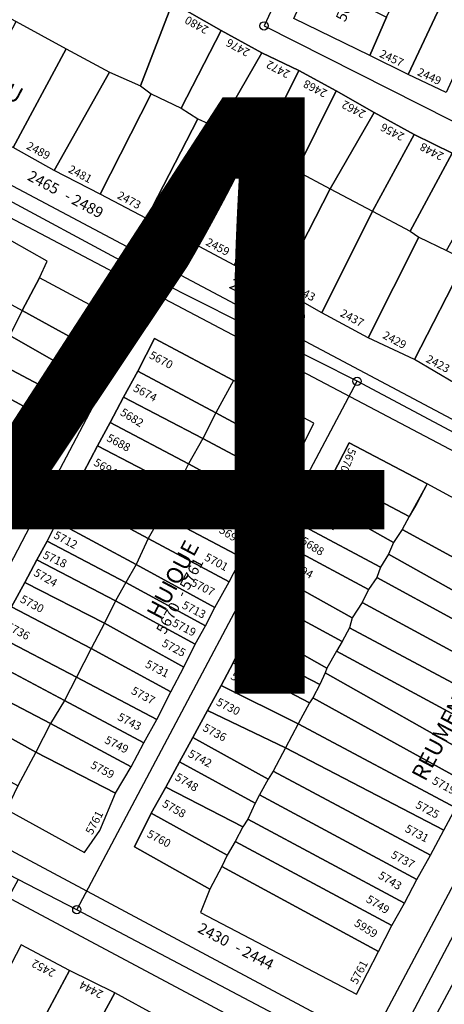
# Model space of a CAD drawing. Extents: x 340919 to 348261, y 6290800 to 6297069.
# Drawn here: x 344850 to 344928, y 6291603 to 6291784 of the extents above; entities that cross this region are included whole.
import ezdxf

# ---------------------------------------------------------------- set-up
doc = ezdxf.new("R2010")
doc.units = 0
doc.header["$MEASUREMENT"] = 0
doc.layers.get('0').update_dxf_attribs({"linetype": 'CONTINUOUS'})
for name, color, linetype in [('1010', 7, 'CONTINUOUS'), ('1400', 7, 'CONTINUOUS'), ('1500', 7, 'CONTINUOUS'), ('2000', 7, 'CONTINUOUS'), ('2510', 7, 'CONTINUOUS'), ('LIMITE_PREDIAL', 7, 'CONTINUOUS')]:
    doc.layers.add(name, color=color, linetype=linetype)

msp = doc.modelspace()

# ---------------------------------------------------------------- linework, layer by layer
at = {"color": 10}
for points in [[(344910.74, 6291823.71), (344913.31, 6291822.48), (344895.12, 6291783.21)], [(344895.12, 6291783.21), (344992.72, 6291733.92)], [(344875.72, 6291736.08), (344840.05, 6291755.3)], [(344875.72, 6291736.08), (344854.99, 6291696.72), (344835.1, 6291658.73), (344824.49, 6291638.7)], [(344912.29, 6291717.63), (344875.72, 6291736.08)], [(344860.57, 6291620.11), (344912.29, 6291717.63)], [(344968.17, 6291687.87), (344912.29, 6291717.63)], [(344968.17, 6291687.87), (344916.87, 6291590.4)], [(344860.57, 6291620.11), (344849.72, 6291625.7), (344824.49, 6291638.7)], [(344860.57, 6291620.11), (344849.72, 6291625.7), (344832.08, 6291593.14), (344819.91, 6291587.05), (344784.78, 6291519.48), (344786.8, 6291505.97), (344771.6, 6291477.59)], [(344916.87, 6291590.4), (344860.57, 6291620.11)]]:
    msp.add_lwpolyline(points, dxfattribs=at)
at = {"layer": '1400', "color": 2}
for points in [[(344929.6, 6291880.35), (344926.1, 6291873.05), (344922.7, 6291865.65), (344925.4, 6291863.65), (344922.2, 6291856.55), (344919.1, 6291849.45), (344915.8, 6291842.35), (344912.5, 6291835.65), (344908.6, 6291827.55), (344904.2, 6291817.95), (344906.6, 6291816.65), (344903.6, 6291809.25), (344900.4, 6291802.05), (344896.7, 6291795.15), (344893.6, 6291787.85), (344880.5, 6291793.95), (344878.2, 6291787.45), (344887.2, 6291782.35), (344894.7, 6291778.25), (344901.5, 6291774.95), (344908.4, 6291771.25), (344915.4, 6291767.25), (344922.8, 6291763.15), (344929.8, 6291759.75)], [(344928.7, 6291770.95), (344921.7, 6291774.25), (344914.6, 6291777.75), (344900.6, 6291784.55), (344903.8, 6291791.75), (344907, 6291798.65), (344910.3, 6291805.95), (344913.5, 6291813.05), (344927.9, 6291806.45), (344935.1, 6291803.35)], [(344930.4, 6291717.25), (344922.9, 6291721.65), (344914.3, 6291725.65), (344905.8, 6291730.25), (344897.9, 6291734.75), (344889.6, 6291739.05), (344881.4, 6291743.45), (344873.4, 6291747.65), (344864.9, 6291752.15), (344856.4, 6291756.55), (344848.8, 6291760.75), (344839.6, 6291765.55), (344831.5, 6291770.25), (344823.4, 6291774.35), (344815.6, 6291778.25), (344807.1, 6291782.95), (344799.1, 6291786.85)], [(344849.8, 6291695.4), (344852.9, 6291700), (344854.8, 6291704.3), (344857.2, 6291709.5), (344859.7, 6291713.8), (344862.3, 6291718), (344864.7, 6291722.9), (344868, 6291729), (344853.7, 6291736.7), (344855.1, 6291739.8), (344842, 6291747.2)], [(344870.6, 6291646.5), (344872.9, 6291650.9), (344875.3, 6291655.2), (344877.9, 6291660.3), (344880.3, 6291664.9), (344882.4, 6291669.1), (344884.3, 6291672.5), (344886, 6291675.9), (344888.7, 6291680.6), (344891, 6291685.1), (344893.8, 6291690.1), (344895.9, 6291694.4), (344898.8, 6291699.1), (344901.2, 6291703.7), (344904.3, 6291709.9), (344889.5, 6291717.8), (344874.9, 6291725.5), (344871.8, 6291719.5), (344869.2, 6291714.7), (344866.7, 6291710), (344864.4, 6291705.7), (344861.8, 6291700.8), (344859.4, 6291696.3), (344856.9, 6291691.7), (344855.1, 6291688.1), (344853.2, 6291684.7), (344851, 6291680.5), (344848.5, 6291676)], [(344954, 6291683.1), (344925.2, 6291698.7), (344910.8, 6291706.3), (344907.7, 6291700.2), (344905.2, 6291695.6), (344902.5, 6291690.8), (344900.4, 6291686.7), (344897.7, 6291681.6), (344895.4, 6291677.3), (344892.9, 6291672.5), (344891.1, 6291669.1), (344889.4, 6291665.7), (344887.2, 6291661.5), (344884.7, 6291656.9), (344882, 6291651.9), (344879.5, 6291647.4), (344877, 6291642.7), (344874.3, 6291637.9), (344871.2, 6291631.7), (344885.1, 6291623.9), (344883.4, 6291619.6), (344912.2, 6291604.5), (344916.2, 6291612.4), (344918.7, 6291617.2), (344921, 6291621.3), (344923.3, 6291625.7), (344925.8, 6291630.2), (344928.3, 6291634.8), (344930.5, 6291638.9)], [(344847.6, 6291638.6), (344862, 6291630.7), (344864.8, 6291634.7), (344867.7, 6291641.6), (344870.6, 6291646.5)], [(344875.9, 6291600.2), (344867.6, 6291604.8), (344859.2, 6291608.9), (344850.3, 6291613.6), (344838.6, 6291591.2)]]:
    msp.add_lwpolyline(points, dxfattribs=at)
at = {"layer": '1500'}
for centre in [(344895.11, 6291783.21), (344875.71, 6291736.08), (344912.28, 6291717.63), (344860.56, 6291620.11)]:
    msp.add_circle(centre, 0.759, dxfattribs=at)
at = {"layer": '2000', "color": 1}
for points in [[(344957.69, 6291695.82), (344847.85, 6291754.15), (344847.83, 6291754.15), (344847.81, 6291754.15), (344847.79, 6291754.14), (344847.78, 6291754.12), (344847.77, 6291754.1), (344847.77, 6291754.08), (344847.78, 6291754.06), (344847.8, 6291754.05), (344804, 6291777.35), (344561.9, 6291906.45)], [(344843.5, 6291750.3), (344842.98, 6291750.51), (344842.43, 6291750.62), (344841.87, 6291750.61), (344841.33, 6291750.5), (344840.81, 6291750.29), (344840.35, 6291749.97), (344839.95, 6291749.58), (344839.64, 6291749.11), (344794.2, 6291663.6), (344793.96, 6291663.03), (344793.84, 6291662.42), (344793.84, 6291661.79), (344793.97, 6291661.19), (344794.2, 6291660.61), (344794.55, 6291660.09), (344794.99, 6291659.66), (344795.51, 6291659.31), (344909.95, 6291598.12)], [(344959.2, 6291689.36), (344843.5, 6291750.3)], [(344917.1, 6291600.3), (344961.1, 6291683.2)], [(344968.85, 6291679.01), (344923.83, 6291595.09), (344923.57, 6291594.46), (344923.43, 6291593.79), (344923.43, 6291593.12), (344923.57, 6291592.45), (344923.83, 6291591.82), (344924.2, 6291591.26), (344924.68, 6291590.78), (344925.25, 6291590.4), (344985.65, 6291558.2)], [(344838.12, 6291451.29), (344909.6, 6291585.6), (344909.85, 6291586.22), (344909.98, 6291586.87), (344909.98, 6291587.54), (344909.85, 6291588.19), (344909.6, 6291588.81), (344909.22, 6291589.36), (344908.75, 6291589.83), (344908.2, 6291590.2), (344792.5, 6291651.9)]]:
    msp.add_lwpolyline(points, dxfattribs=at)
at = {"layer": 'LIMITE_PREDIAL', "color": 4}
for points in [[(344854.6, 6291888.15), (344827.9, 6291816.65), (344821.5, 6291798.95), (344824.7, 6291797.15), (344832.9, 6291792.65), (344841.6, 6291788.15), (344849.4, 6291784.05), (344858.6, 6291778.95), (344866.6, 6291774.65), (344872.3, 6291772.15), (344878.2, 6291787.45), (344880.5, 6291793.95), (344883.1, 6291801.55), (344885.8, 6291808.95), (344888.9, 6291815.65), (344891.8, 6291823.85), (344895.2, 6291833.35), (344898.2, 6291841.25), (344901.4, 6291848.75), (344904.1, 6291856.35), (344906.5, 6291863.15), (344909.6, 6291871.45), (344912.1, 6291878.75), (344914.9, 6291886.95)], [(344903.8, 6291791.75), (344917.7, 6291784.85), (344914.6, 6291777.75), (344900.6, 6291784.55), (344903.8, 6291791.75)], [(344914.6, 6291777.75), (344917.7, 6291784.85), (344921.3, 6291792.15), (344928.6, 6291788.95), (344921.7, 6291774.25), (344914.6, 6291777.75)], [(344921.7, 6291774.25), (344928.6, 6291788.95), (344935.4, 6291785.55), (344928.7, 6291770.95), (344921.7, 6291774.25)], [(344878.2, 6291787.45), (344872.3, 6291772.15), (344874.3, 6291770.65), (344879.8, 6291768.05), (344887.2, 6291782.35), (344878.2, 6291787.45)], [(344839.6, 6291765.55), (344849.4, 6291784.05), (344858.6, 6291778.95), (344848.8, 6291760.75), (344839.6, 6291765.55)], [(344887.2, 6291782.35), (344879.8, 6291768.05), (344882.9, 6291766.05), (344886.7, 6291764.35), (344894.7, 6291778.25), (344887.2, 6291782.35)], [(344848.8, 6291760.75), (344858.6, 6291778.95), (344866.6, 6291774.65), (344856.4, 6291756.55), (344848.8, 6291760.75)], [(344894.7, 6291778.25), (344886.7, 6291764.35), (344891.1, 6291761.45), (344894.3, 6291760.35), (344901.5, 6291774.95), (344894.7, 6291778.25)], [(344856.4, 6291756.55), (344866.6, 6291774.65), (344872.3, 6291772.15), (344874.3, 6291770.65), (344864.9, 6291752.15), (344856.4, 6291756.55)], [(344901.5, 6291774.95), (344894.3, 6291760.35), (344899.3, 6291757.35), (344901.1, 6291756.45), (344908.4, 6291771.25), (344901.5, 6291774.95)], [(344864.9, 6291752.15), (344874.3, 6291770.65), (344879.8, 6291768.05), (344882.9, 6291766.05), (344873.4, 6291747.65), (344864.9, 6291752.15)], [(344908.4, 6291771.25), (344901.1, 6291756.45), (344907.3, 6291753.15), (344915.4, 6291767.25), (344908.4, 6291771.25)], [(344915.4, 6291767.25), (344907.3, 6291753.15), (344915.1, 6291749.05), (344922.8, 6291763.15), (344915.4, 6291767.25)], [(344873.4, 6291747.65), (344882.9, 6291766.05), (344886.7, 6291764.35), (344891.1, 6291761.45), (344881.4, 6291743.45), (344873.4, 6291747.65)], [(344922.8, 6291763.15), (344915.1, 6291749.05), (344922.1, 6291745.35), (344929.8, 6291759.75), (344922.8, 6291763.15)], [(344881.4, 6291743.45), (344891.1, 6291761.45), (344894.3, 6291760.35), (344899.3, 6291757.35), (344889.6, 6291739.05), (344881.4, 6291743.45)], [(344929.8, 6291759.75), (344922.1, 6291745.35), (344923.7, 6291744.25), (344928.8, 6291741.75), (344936.7, 6291755.85), (344929.8, 6291759.75)], [(344889.6, 6291739.05), (344899.3, 6291757.35), (344901.1, 6291756.45), (344907.3, 6291753.15), (344897.9, 6291734.75), (344889.6, 6291739.05)], [(344897.9, 6291734.75), (344907.3, 6291753.15), (344915.1, 6291749.05), (344905.8, 6291730.25), (344897.9, 6291734.75)], [(344905.8, 6291730.25), (344915.1, 6291749.05), (344922.1, 6291745.35), (344923.7, 6291744.25), (344914.3, 6291725.65), (344905.8, 6291730.25)], [(344842, 6291747.2), (344837, 6291738), (344850.5, 6291730.7), (344853.7, 6291736.7), (344855.1, 6291739.8), (344842, 6291747.2)], [(344914.3, 6291725.65), (344923.7, 6291744.25), (344928.8, 6291741.75), (344932.3, 6291739.95), (344922.9, 6291721.65), (344914.3, 6291725.65)], [(344922.9, 6291721.65), (344932.3, 6291739.95), (344936.3, 6291737.95), (344940.5, 6291735.45), (344930.4, 6291717.25), (344922.9, 6291721.65)], [(344837, 6291738), (344850.5, 6291730.7), (344848.2, 6291726.1), (344834.5, 6291733.3), (344837, 6291738)], [(344868, 6291729), (344853.7, 6291736.7), (344850.5, 6291730.7), (344864.7, 6291722.9), (344868, 6291729)], [(344864.7, 6291722.9), (344850.5, 6291730.7), (344848.2, 6291726.1), (344862.3, 6291718), (344864.7, 6291722.9)], [(344862.3, 6291718), (344848.2, 6291726.1), (344845.5, 6291721.3), (344859.7, 6291713.8), (344862.3, 6291718)], [(344874.9, 6291725.5), (344889.5, 6291717.8), (344886.2, 6291711.8), (344871.8, 6291719.5), (344874.9, 6291725.5)], [(344859.7, 6291713.8), (344845.5, 6291721.3), (344843.4, 6291717), (344857.2, 6291709.5), (344859.7, 6291713.8)], [(344871.8, 6291719.5), (344886.2, 6291711.8), (344883.8, 6291707.1), (344869.2, 6291714.7), (344871.8, 6291719.5)], [(344857.2, 6291709.5), (344843.4, 6291717), (344840.7, 6291711.9), (344854.8, 6291704.3), (344857.2, 6291709.5)], [(344904.3, 6291709.9), (344889.5, 6291717.8), (344886.2, 6291711.8), (344901.2, 6291703.7), (344904.3, 6291709.9)], [(344869.2, 6291714.7), (344883.8, 6291707.1), (344881.2, 6291702.4), (344866.7, 6291710), (344869.2, 6291714.7)], [(344854.8, 6291704.3), (344840.7, 6291711.9), (344838.5, 6291707.5), (344852.9, 6291700), (344854.8, 6291704.3)], [(344901.2, 6291703.7), (344886.2, 6291711.8), (344883.8, 6291707.1), (344898.8, 6291699.1), (344901.2, 6291703.7)], [(344866.7, 6291710), (344881.2, 6291702.4), (344879, 6291698.1), (344864.4, 6291705.7), (344866.7, 6291710)], [(344852.9, 6291700), (344838.5, 6291707.5), (344835.9, 6291702.7), (344849.8, 6291695.4), (344852.9, 6291700)], [(344898.8, 6291699.1), (344883.8, 6291707.1), (344881.2, 6291702.4), (344895.9, 6291694.4), (344898.8, 6291699.1)], [(344864.4, 6291705.7), (344879, 6291698.1), (344876.2, 6291692.9), (344861.8, 6291700.8), (344864.4, 6291705.7)], [(344910.8, 6291706.3), (344925.2, 6291698.7), (344923.3, 6291695.1), (344921.9, 6291692.7), (344907.7, 6291700.2), (344910.8, 6291706.3)], [(344895.9, 6291694.4), (344881.2, 6291702.4), (344879, 6291698.1), (344893.8, 6291690.1), (344895.9, 6291694.4)], [(344861.8, 6291700.8), (344876.2, 6291692.9), (344873.7, 6291688.6), (344859.4, 6291696.3), (344861.8, 6291700.8)], [(344907.7, 6291700.2), (344921.9, 6291692.7), (344920.6, 6291690.3), (344919, 6291687.9), (344905.2, 6291695.6), (344907.7, 6291700.2)], [(344893.8, 6291690.1), (344879, 6291698.1), (344876.2, 6291692.9), (344891, 6291685.1), (344893.8, 6291690.1)], [(344954, 6291683.1), (344925.2, 6291698.7), (344921.9, 6291692.7), (344920.6, 6291690.3), (344949.4, 6291674.6), (344954, 6291683.1)], [(344859.4, 6291696.3), (344873.7, 6291688.6), (344871.5, 6291683.8), (344856.9, 6291691.7), (344859.4, 6291696.3)], [(344905.2, 6291695.6), (344919, 6291687.9), (344918.1, 6291685.7), (344916.6, 6291683.3), (344902.5, 6291690.8), (344905.2, 6291695.6)], [(344891, 6291685.1), (344876.2, 6291692.9), (344873.7, 6291688.6), (344888.7, 6291680.6), (344891, 6291685.1)], [(344856.9, 6291691.7), (344871.5, 6291683.8), (344869.6, 6291680.5), (344855.1, 6291688.1), (344856.9, 6291691.7)], [(344902.5, 6291690.8), (344916.6, 6291683.3), (344915.9, 6291681.4), (344914.4, 6291679.2), (344900.4, 6291686.7), (344902.5, 6291690.8)], [(344949.4, 6291674.6), (344920.6, 6291690.3), (344919, 6291687.9), (344918.1, 6291685.7), (344946.8, 6291669.6), (344949.4, 6291674.6)], [(344855.1, 6291688.1), (344869.6, 6291680.5), (344867.7, 6291677.1), (344853.2, 6291684.7), (344855.1, 6291688.1)], [(344888.7, 6291680.6), (344873.7, 6291688.6), (344871.5, 6291683.8), (344886, 6291675.9), (344888.7, 6291680.6)], [(344900.4, 6291686.7), (344914.4, 6291679.2), (344913.2, 6291676.8), (344911.4, 6291674), (344897.7, 6291681.6), (344900.4, 6291686.7)], [(344946.8, 6291669.6), (344918.1, 6291685.7), (344916.6, 6291683.3), (344915.9, 6291681.4), (344944.8, 6291665.7), (344946.8, 6291669.6)], [(344853.2, 6291684.7), (344867.7, 6291677.1), (344865.7, 6291673), (344851, 6291680.5), (344853.2, 6291684.7)], [(344886, 6291675.9), (344871.5, 6291683.8), (344869.6, 6291680.5), (344884.3, 6291672.5), (344886, 6291675.9)], [(344897.7, 6291681.6), (344911.4, 6291674), (344910.9, 6291672.1), (344909.5, 6291669.6), (344895.4, 6291677.3), (344897.7, 6291681.6)], [(344851, 6291680.5), (344865.7, 6291673), (344863.2, 6291668.3), (344848.5, 6291676), (344851, 6291680.5)], [(344884.3, 6291672.5), (344869.6, 6291680.5), (344867.7, 6291677.1), (344882.4, 6291669.1), (344884.3, 6291672.5)], [(344944.8, 6291665.7), (344915.9, 6291681.4), (344914.4, 6291679.2), (344913.2, 6291676.8), (344942.2, 6291661.1), (344944.8, 6291665.7)], [(344882.4, 6291669.1), (344867.7, 6291677.1), (344865.7, 6291673), (344880.3, 6291664.9), (344882.4, 6291669.1)], [(344895.4, 6291677.3), (344909.5, 6291669.6), (344908.5, 6291667.8), (344906.7, 6291664.7), (344892.9, 6291672.5), (344895.4, 6291677.3)], [(344942.2, 6291661.1), (344913.2, 6291676.8), (344911.4, 6291674), (344910.9, 6291672.1), (344939.9, 6291656.6), (344942.2, 6291661.1)], [(344848.5, 6291676), (344863.2, 6291668.3), (344860.5, 6291663), (344845.6, 6291670.8), (344848.5, 6291676)], [(344880.3, 6291664.9), (344865.7, 6291673), (344863.2, 6291668.3), (344877.9, 6291660.3), (344880.3, 6291664.9)], [(344892.9, 6291672.5), (344906.7, 6291664.7), (344906.4, 6291663.8), (344905.4, 6291661.7), (344891.1, 6291669.1), (344892.9, 6291672.5)], [(344845.6, 6291670.8), (344860.5, 6291663), (344858.3, 6291658.7), (344843.5, 6291666.6), (344845.6, 6291670.8)], [(344939.9, 6291656.6), (344910.9, 6291672.1), (344909.5, 6291669.6), (344908.5, 6291667.8), (344937.4, 6291652.2), (344939.9, 6291656.6)], [(344891.1, 6291669.1), (344905.4, 6291661.7), (344904.1, 6291659.2), (344903.5, 6291658.3), (344889.4, 6291665.7), (344891.1, 6291669.1)], [(344877.9, 6291660.3), (344863.2, 6291668.3), (344860.5, 6291663), (344875.3, 6291655.2), (344877.9, 6291660.3)], [(344937.4, 6291652.2), (344908.5, 6291667.8), (344906.7, 6291664.7), (344906.4, 6291663.8), (344935.1, 6291647.6), (344937.4, 6291652.2)], [(344843.5, 6291666.6), (344858.3, 6291658.7), (344855.7, 6291654.5), (344841.1, 6291662.1), (344843.5, 6291666.6)], [(344889.4, 6291665.7), (344903.5, 6291658.3), (344901.4, 6291654.4), (344887.2, 6291661.5), (344889.4, 6291665.7)], [(344935.1, 6291647.6), (344906.4, 6291663.8), (344905.4, 6291661.7), (344904.1, 6291659.2), (344932.8, 6291643.4), (344935.1, 6291647.6)], [(344841.1, 6291662.1), (344855.7, 6291654.5), (344853, 6291649.2), (344838.6, 6291657.2), (344841.1, 6291662.1)], [(344875.3, 6291655.2), (344860.5, 6291663), (344858.3, 6291658.7), (344872.9, 6291650.9), (344875.3, 6291655.2)], [(344887.2, 6291661.5), (344901.4, 6291654.4), (344899.1, 6291650), (344884.7, 6291656.9), (344887.2, 6291661.5)], [(344872.9, 6291650.9), (344858.3, 6291658.7), (344855.7, 6291654.5), (344870.6, 6291646.5), (344872.9, 6291650.9)], [(344932.8, 6291643.4), (344904.1, 6291659.2), (344903.5, 6291658.3), (344901.4, 6291654.4), (344930.5, 6291638.9), (344932.8, 6291643.4)], [(344838.6, 6291657.2), (344853, 6291649.2), (344849.7, 6291643), (344835, 6291651), (344838.6, 6291657.2)], [(344884.7, 6291656.9), (344899.1, 6291650), (344896.8, 6291645.7), (344895.9, 6291644.2), (344882, 6291651.9), (344884.7, 6291656.9)], [(344870.6, 6291646.5), (344855.7, 6291654.5), (344853, 6291649.2), (344867.7, 6291641.6), (344870.6, 6291646.5)], [(344930.5, 6291638.9), (344901.4, 6291654.4), (344899.1, 6291650), (344928.3, 6291634.8), (344930.5, 6291638.9)], [(344882, 6291651.9), (344895.9, 6291644.2), (344894.3, 6291641.3), (344893.5, 6291639.8), (344879.5, 6291647.4), (344882, 6291651.9)], [(344867.7, 6291641.6), (344853, 6291649.2), (344849.7, 6291643), (344847.6, 6291638.6), (344862, 6291630.7), (344864.8, 6291634.7), (344867.7, 6291641.6)], [(344928.3, 6291634.8), (344899.1, 6291650), (344896.8, 6291645.7), (344925.8, 6291630.2), (344928.3, 6291634.8)], [(344879.5, 6291647.4), (344893.5, 6291639.8), (344892.1, 6291636.8), (344891.2, 6291635.4), (344877, 6291642.7), (344879.5, 6291647.4)], [(344925.8, 6291630.2), (344896.8, 6291645.7), (344895.9, 6291644.2), (344894.3, 6291641.3), (344923.3, 6291625.7), (344925.8, 6291630.2)], [(344877, 6291642.7), (344891.2, 6291635.4), (344889.8, 6291632.7), (344888.3, 6291630.2), (344874.3, 6291637.9), (344877, 6291642.7)], [(344923.3, 6291625.7), (344894.3, 6291641.3), (344893.5, 6291639.8), (344892.1, 6291636.8), (344921, 6291621.3), (344923.3, 6291625.7)], [(344874.3, 6291637.9), (344888.3, 6291630.2), (344887.3, 6291628.1), (344885.1, 6291623.9), (344871.2, 6291631.7), (344874.3, 6291637.9)], [(344918.7, 6291617.2), (344921, 6291621.3), (344892.1, 6291636.8), (344891.2, 6291635.4), (344889.8, 6291632.7), (344918.7, 6291617.2)], [(344918.7, 6291617.2), (344889.8, 6291632.7), (344888.3, 6291630.2), (344887.3, 6291628.1), (344916.2, 6291612.4), (344918.7, 6291617.2)], [(344916.2, 6291612.4), (344887.3, 6291628.1), (344885.1, 6291623.9), (344883.4, 6291619.6), (344912.2, 6291604.5), (344916.2, 6291612.4)], [(344850.3, 6291613.6), (344838.6, 6291591.2), (344847.2, 6291586.5), (344859.2, 6291608.9), (344850.3, 6291613.6)], [(344859.2, 6291608.9), (344847.2, 6291586.5), (344855.2, 6291582), (344867.6, 6291604.8), (344859.2, 6291608.9)], [(344867.6, 6291604.8), (344855.2, 6291582), (344859.6, 6291579.4), (344863.5, 6291577.3), (344875.9, 6291600.2), (344867.6, 6291604.8)]]:
    msp.add_lwpolyline(points, dxfattribs=at)

# ---------------------------------------------------------------- texts
at = {"color": 10}
for s, rotation, p in [('CARELMAPU', 332.2582, (344828.64, 6291779.77)), ('HUIQUE', 62.0513, (344875.96, 6291673.47)), ('REUMEN', 62.2232, (344924.85, 6291643.64))]:
    msp.add_text(s, height=3, rotation=rotation, dxfattribs=at).set_placement(p)
at = {"color": 3}
msp.add_text('1417', height=110, dxfattribs=at).set_placement((344755.38, 6291660))
at = {"layer": '1010', "color": 10}
for s, rotation, p in [('5651', 65.1453, (344910.05, 6291783.81)), ('2465', 331.6853, (344851.29, 6291754.88)), (' - 2489', 331.6853, (344857.52, 6291751.52)), ('2437', 333.2322, (344888.52, 6291734.92)), (' - 2459', 333.2322, (344894.84, 6291731.73)), (' - 5761', 62.0513, (344880.17, 6291677.03)), ('5670', 62.0513, (344876.86, 6291670.78)), ('2430', 332.2009, (344882.69, 6291616.05)), (' - 2444', 332.2009, (344888.95, 6291612.75))]:
    msp.add_text(s, height=2, rotation=rotation, dxfattribs=at).set_placement(p)
at = {"layer": '2510', "color": 4}
for s, rotation, p in [('2480', 151.3182, (344885.02, 6291782.95)), ('2476', 151.3182, (344892.65, 6291778.77)), ('2457', 334.8938, (344916.29, 6291777.55)), ('2472', 152.5214, (344900.05, 6291774.81)), ('2449', 334.8938, (344923.24, 6291774.18)), ('2468', 152.5214, (344906.9, 6291771.25)), ('2462', 152.5214, (344914, 6291767.42)), ('2456', 152.5214, (344921.15, 6291763.25)), ('2489', 331.8571, (344851.13, 6291760.6)), ('2448', 152.5214, (344928.41, 6291759.63)), ('2481', 331.8571, (344858.84, 6291756.29)), ('2473', 331.8571, (344867.88, 6291751.47)), ('2465', 331.8571, (344876.27, 6291747.34)), ('2459', 332.1436, (344884.22, 6291742.84)), ('2451', 332.1436, (344892.44, 6291738.5)), ('2443', 332.1436, (344900.05, 6291734.46)), ('2437', 332.1436, (344909.01, 6291729.72)), ('S/N', 60.3898, (344864.55, 6291724.38)), ('2429', 332.1436, (344916.85, 6291725.66)), ('5675', 331.9717, (344857.36, 6291722.85)), ('5670', 331.9717, (344873.78, 6291721.98)), ('2423', 332.1436, (344924.85, 6291721.27)), ('5683', 331.9717, (344854.86, 6291718.25)), ('5674', 331.9717, (344870.83, 6291715.91)), ('5689', 331.9717, (344852.36, 6291713.75)), ('5682', 328.0183, (344868.43, 6291711.51)), ('5695', 333.0031, (344850.06, 6291708.85)), ('5671', 330.0237, (344896.82, 6291709.19)), ('5688', 331.9717, (344865.93, 6291706.71)), ('5701', 331.9717, (344847.81, 6291704.04)), ('5670', 248.6637, (344910.77, 6291705.44)), ('5694', 330.0237, (344863.53, 6291702.21)), ('5675', 330.0237, (344894.02, 6291703.79)), ('5683', 330.0237, (344891.32, 6291699.09)), ('5700', 331.9717, (344860.83, 6291697.21)), ('5674', 328.1902, (344906.82, 6291697.14)), ('5689', 331.9717, (344888.82, 6291694.49)), ('5706', 331.9717, (344858.43, 6291692.71)), ('5682', 329.0497, (344904.08, 6291692.41)), ('5695', 328.0183, (344886.67, 6291689.79)), ('5712', 331.9717, (344856.17, 6291688.77)), ('5688', 328.0183, (344901.75, 6291687.77)), ('5718', 335.0084, (344854.17, 6291685.07)), ('5701', 331.9717, (344883.97, 6291684.69)), ('5694', 332.2582, (344899.64, 6291683.25)), ('5724', 330.0237, (344852.47, 6291681.87)), ('5707', 333.0031, (344881.47, 6291679.99)), ('5700', 330.7112, (344897.36, 6291678.76)), ('5730', 331.9717, (344849.97, 6291676.96)), ('5713', 333.0031, (344879.83, 6291675.84)), ('5706', 333.2895, (344894.46, 6291673.86)), ('5736', 331.9717, (344847.37, 6291671.96)), ('5719', 333.0031, (344878.03, 6291672.54)), ('5712', 333.0031, (344892.31, 6291669.68)), ('5725', 331.9717, (344876.13, 6291668.84)), ('5718', 331.9144, (344890.69, 6291666.54)), ('5731', 333.0031, (344873.06, 6291664.95)), ('5724', 329.2788, (344888.79, 6291662.79)), ('5737', 331.9717, (344870.46, 6291660.05)), ('5730', 333.1177, (344886.15, 6291657.96)), ('5743', 332.5447, (344867.94, 6291655.21)), ('5736', 331.9717, (344883.66, 6291653.23)), ('5749', 333.0031, (344865.56, 6291650.95)), ('5742', 331.9717, (344880.96, 6291648.43)), ('5759', 331.9717, (344862.96, 6291646.35)), ('5748', 328.8778, (344878.52, 6291644.18)), ('5719', 331.9717, (344925.98, 6291643.45)), ('5758', 330.3675, (344876.19, 6291639.25)), ('5725', 331.9717, (344922.92, 6291639.01)), ('5761', 62.3951, (344863.4, 6291633.83)), ('5760', 332.3155, (344873.37, 6291633.63)), ('5731', 331.9717, (344920.98, 6291634.6)), ('5737', 331.9717, (344918.38, 6291629.8)), ('5743', 328.9924, (344916.04, 6291626.02)), ('5749', 328.0183, (344913.8, 6291621.65)), ('5959', 327.6173, (344911.61, 6291617.26)), ('2452', 152.5787, (344856.78, 6291608.93)), ('5761', 62.5097, (344912.24, 6291606.22)), ('2444', 152.5787, (344865.58, 6291604.98))]:
    msp.add_text(s, height=1.5, rotation=rotation, dxfattribs=at).set_placement(p)

doc.saveas('drawing.dxf')
